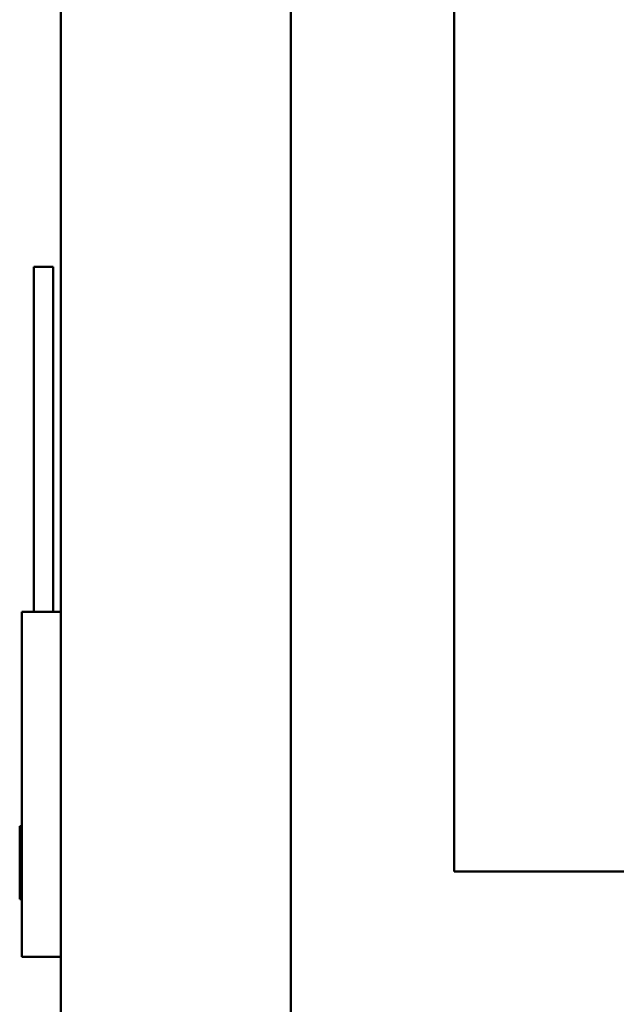
# Model space of a CAD drawing. Units: inches. Extents: x 2 to 86, y 1 to 67.
# Drawn here: x 59.6 to 61.4, y 29.1 to 31.9 of the extents above; entities that cross this region are included whole.
import ezdxf

# ---------------------------------------------------------------- set-up
doc = ezdxf.new("R2010")
doc.units = ezdxf.units.IN
doc.header["$LTSCALE"] = 4
doc.header["$MEASUREMENT"] = 0
doc.layers.add('Visible (ANSI)', color=7, linetype='Continuous', lineweight=50)

msp = doc.modelspace()

# ---------------------------------------------------------------- linework, layer by layer
at = {"layer": 'Visible (ANSI)'}
for p, q in [((59.7561, 46.7363), (59.7561, 28.2688)), ((60.4228, 46.7363), (60.4228, 28.2688)), ((60.8957, 29.4757), (60.8957, 33.1092)), ((59.6781, 31.2285), (59.7341, 31.2285)), ((59.6781, 30.2285), (59.6781, 31.2285)), ((59.7341, 30.2285), (59.7341, 31.2285)), ((59.6431, 30.2285), (59.7561, 30.2285)), ((59.6431, 30.2285), (59.6431, 29.2285)), ((59.6368, 29.6072), (59.6431, 29.6072)), ((59.6368, 29.6071), (59.6368, 29.6072)), ((59.6431, 29.6071), (59.6368, 29.6071)), ((59.6368, 29.6071), (59.6368, 29.5999)), ((59.6368, 29.5789), (59.6368, 29.5787)), ((59.6368, 29.5787), (59.6368, 29.5599)), ((59.6431, 29.5599), (59.6368, 29.5599)), ((59.6368, 29.5599), (59.6368, 29.5224)), ((59.6368, 29.4801), (59.6368, 29.4426)), ((60.8957, 29.4757), (62.5823, 29.4757)), ((59.6431, 29.4426), (59.6368, 29.4426)), ((59.6368, 29.4426), (59.6368, 29.4239)), ((59.6368, 29.4028), (59.6368, 29.3956)), ((59.6368, 29.3956), (59.6431, 29.3956)), ((59.7561, 29.2285), (59.6431, 29.2285))]:
    msp.add_line(p, q, dxfattribs=at)
for points, knots in [([(59.6368, 29.5787), (59.6368, 29.5797), (59.6368, 29.5809), (59.637, 29.5842), (59.6372, 29.587), (59.6372, 29.5893), (59.6372, 29.5916), (59.637, 29.5944), (59.6368, 29.5977), (59.6368, 29.5989), (59.6368, 29.5999)], [0.5840084, 0.5840084, 0.5840084, 0.5840084, 0.6066591, 0.6066591, 0.6595764, 0.6595764, 0.6595764, 0.7124936, 0.7124936, 0.7351443, 0.7351443, 0.7351443, 0.7351443]), ([(59.6372, 29.5894), (59.6372, 29.5871), (59.637, 29.5843), (59.6368, 29.581), (59.6368, 29.5799), (59.6368, 29.5789)], [0.66003876, 0.66003876, 0.66003876, 0.66003876, 0.71249359, 0.71249359, 0.73514432, 0.73514432, 0.73514432, 0.73514432]), ([(59.6368, 29.4801), (59.6368, 29.4821), (59.6368, 29.4845), (59.637, 29.4911), (59.6372, 29.4967), (59.6372, 29.5013), (59.6372, 29.5059), (59.637, 29.5115), (59.6368, 29.5181), (59.6368, 29.5205), (59.6368, 29.5224)], [0.5840084, 0.5840084, 0.5840084, 0.5840084, 0.6066591, 0.6066591, 0.6595764, 0.6595764, 0.6595764, 0.7124936, 0.7124936, 0.7351443, 0.7351443, 0.7351443, 0.7351443]), ([(59.6372, 29.5014), (59.6372, 29.4968), (59.637, 29.4913), (59.6368, 29.4847), (59.6368, 29.4824), (59.6368, 29.4804)], [0.66003876, 0.66003876, 0.66003876, 0.66003876, 0.71249359, 0.71249359, 0.73514432, 0.73514432, 0.73514432, 0.73514432]), ([(59.6368, 29.4028), (59.6368, 29.4038), (59.6368, 29.405), (59.637, 29.4083), (59.6372, 29.4111), (59.6372, 29.4134), (59.6372, 29.4157), (59.637, 29.4185), (59.6368, 29.4218), (59.6368, 29.4229), (59.6368, 29.4239)], [0.5840084, 0.5840084, 0.5840084, 0.5840084, 0.6066591, 0.6066591, 0.6595764, 0.6595764, 0.6595764, 0.7124936, 0.7124936, 0.7351443, 0.7351443, 0.7351443, 0.7351443]), ([(59.6372, 29.4134), (59.6372, 29.4111), (59.637, 29.4084), (59.6368, 29.4051), (59.6368, 29.4039), (59.6368, 29.4029)], [0.66003876, 0.66003876, 0.66003876, 0.66003876, 0.71249359, 0.71249359, 0.73514432, 0.73514432, 0.73514432, 0.73514432])]:
    msp.add_open_spline(points, degree=3, knots=knots, dxfattribs=at)

doc.saveas('drawing.dxf')
